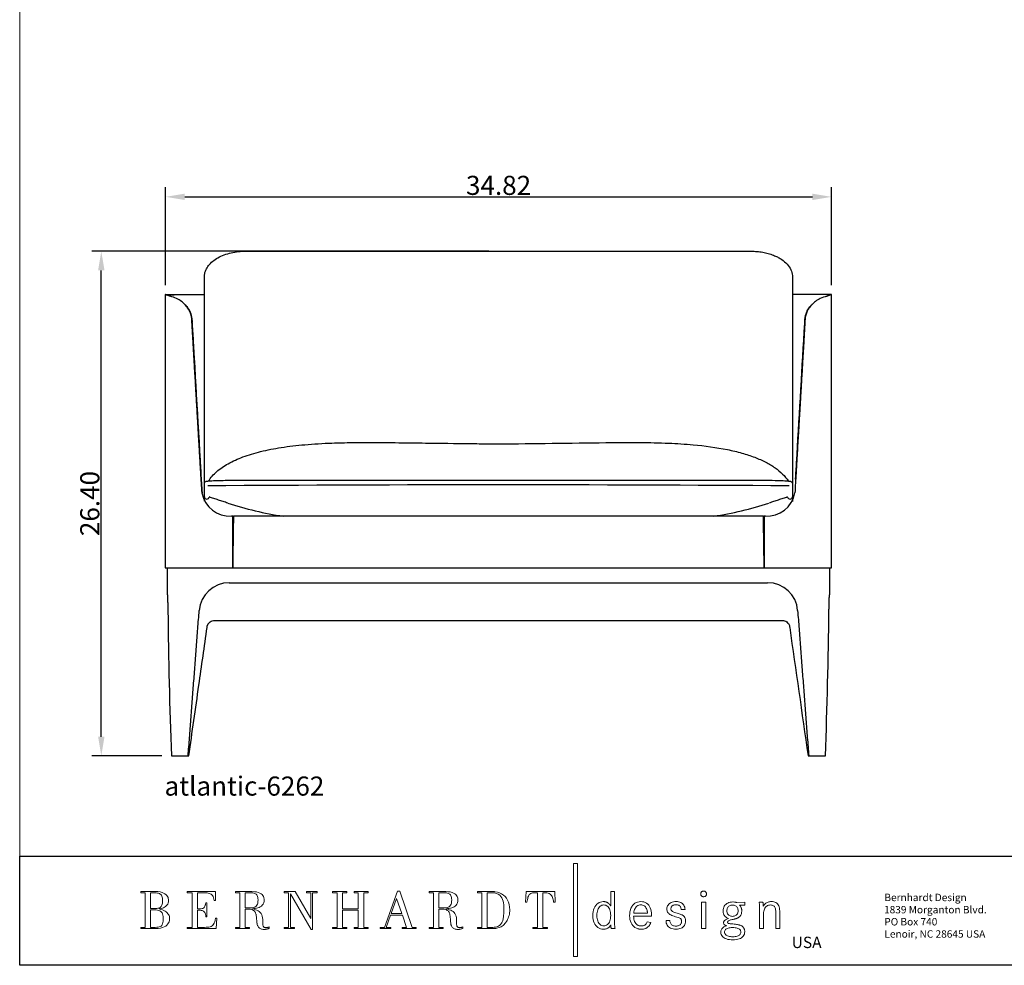
# Model space of a CAD drawing. Units: inches. Extents: x 0 to 152, y 0 to 99.
# Drawn here: x 0 to 51, y 0 to 49 of the extents above; entities that cross this region are included whole.
import ezdxf

# ---------------------------------------------------------------- set-up
doc = ezdxf.new("R2010")
doc.units = ezdxf.units.IN
doc.header["$LTSCALE"] = 0.03937
doc.header["$MEASUREMENT"] = 0
doc.layers.add('2D', color=7, linetype='Continuous')
doc.layers.add('titleblock', color=7, linetype='Continuous')
doc.styles.add('Default', font='ARIAL.TTF')
doc.dimstyles.new('Dimension Style 01', dxfattribs={"dimtxt": 1, "dimasz": 1, "dimexe": 0.5, "dimexo": 0.5, "dimgap": 0.09, "dimtad": 1, "dimtoh": 1, "dimzin": 1, "dimdsep": 46, "dimtxsty": 'Default', "dimcen": 0.5, "dimazin": 0, "dimtfac": 1, "dimtdec": 4, "dimtix": 1, "dimtmove": 0, "dimatfit": 3, "dimfxl": 0, "dimtolj": 1, "dimtzin": 1, "dimarcsym": 0})

# ---------------------------------------------------------------- blocks, each defined once
blk = doc.blocks.new('*D3')
at = {"layer": '2D', "color": 0, "lineweight": -2}
for p, q in [((7.633, 35.59), (7.633, 40.708)), ((42.453, 35.594), (42.453, 40.708)), ((8.633, 40.208), (41.453, 40.208))]:
    blk.add_line(p, q, dxfattribs=at)
at = {"layer": '2D', "color": 0}
for points in [[(8.633, 40.375), (8.633, 40.042), (7.633, 40.208)], [(41.453, 40.042), (41.453, 40.375), (42.453, 40.208)]]:
    blk.add_solid(points, dxfattribs=at)
at = {"layer": 'Defpoints', "color": 0}
for p in [(42.453, 40.208), (7.633, 35.09), (42.453, 35.094)]:
    blk.add_point(p, dxfattribs=at)
at = {"layer": '2D', "color": 0, "insert": (25.043, 40.809), "char_height": 1, "attachment_point": 5, "style": 'Default'}
blk.add_mtext('\\A1;34.82', dxfattribs=at)
blk = doc.blocks.new('*D5')
at = {"layer": '2D', "color": 0, "lineweight": -2}
for p, q in [((24.533, 37.363), (3.767, 37.363)), ((4.267, 11.962), (4.267, 36.363)), ((7.437, 10.962), (3.767, 10.962))]:
    blk.add_line(p, q, dxfattribs=at)
at = {"layer": '2D', "color": 0}
for points in [[(4.434, 36.363), (4.1, 36.363), (4.267, 37.363)], [(4.1, 11.962), (4.434, 11.962), (4.267, 10.962)]]:
    blk.add_solid(points, dxfattribs=at)
at = {"layer": 'Defpoints', "color": 0}
for p in [(4.267, 37.363), (25.033, 37.363), (7.937, 10.962)]:
    blk.add_point(p, dxfattribs=at)
at = {"layer": '2D', "color": 0, "insert": (3.666, 24.162), "char_height": 1, "attachment_point": 5, "rotation": 90, "style": 'Default'}
blk.add_mtext('\\A1;26.40', dxfattribs=at)

msp = doc.modelspace()

# ---------------------------------------------------------------- linework, layer by layer
at = {"layer": '2D'}
for centre, radius, start, end in [((25.038, -2196.325), 2221.462, 89.607984, 90.392232), ((10.989, 24.977), 1.479, 190.2191, 273.3856), ((9.784, 24.516), 0.125, 180.0147, 270.0147), ((9.784, 24.516), 0.125, 269.9875, 354.259), ((39.083, 24.977), 1.479, 266.6144, 349.781), ((40.284, 24.516), 0.125, 185.741, 270.0125), ((40.284, 24.516), 0.125, 269.9853, 359.9853), ((16.371, 40.952), 17.643, 251.8735, 261.5571), ((33.695, 40.956), 17.647, 278.444, 288.1255), ((10.958, 18.442), 1.575, 90.0216, 175.6559), ((39.114, 18.442), 1.575, 4.344, 89.9784), ((289.946, 21.681), 282.213, 180.63325, 182.1767), ((-239.875, 21.681), 282.213, 357.8233, 359.36675)]:
    msp.add_arc(centre, radius, start, end, dxfattribs=at)
for points, knots in [([(9.659, 25.21), (9.659, 28.128), (9.659, 31.481), (9.659, 34.942), (9.659, 35.556), (9.659, 35.789), (9.658, 35.956), (9.659, 36.082), (9.68, 36.243), (9.753, 36.446), (9.921, 36.685), (10.154, 36.897), (10.448, 37.076), (10.785, 37.214), (11.152, 37.311), (11.458, 37.35), (11.677, 37.362), (11.832, 37.362), (12.072, 37.363), (12.726, 37.362), (14.022, 37.363), (21.545, 37.362), (29.477, 37.363), (36.864, 37.363), (37.958, 37.363), (38.213, 37.363), (38.409, 37.362), (38.634, 37.349), (38.929, 37.305), (39.214, 37.232), (39.461, 37.144), (39.673, 37.041), (39.902, 36.901), (40.141, 36.7), (40.338, 36.411), (40.407, 36.167), (40.409, 36.024), (40.409, 35.931), (40.409, 35.712), (40.409, 32.123), (40.409, 28.589), (40.409, 25.213)], [0, 0, 0, 0, 8.754656, 10.058587, 10.383914, 10.595608, 10.757229, 10.88385, 10.97453, 11.242832, 11.525229, 11.843714, 12.181778, 12.555889, 12.933082, 13.318044, 13.478421, 13.592503, 13.782297, 14.199182, 15.554671, 17.668405, 36.767715, 39.352165, 39.829348, 40.048958, 40.117659, 40.418418, 40.723859, 41.012228, 41.297203, 41.51115, 41.719597, 42.100875, 42.441229, 42.755868, 42.849211, 42.871922, 43.033885, 43.506862, 53.636572, 53.636572, 53.636572, 53.636572]), ([(9.043, 33.06), (9.033, 33.264), (9.016, 33.509), (9.004, 33.792), (8.981, 34.02), (8.873, 34.284), (8.673, 34.556), (8.459, 34.749), (8.187, 34.902), (7.983, 34.977), (7.871, 35.014)], [0, 0, 0, 0, 0.612959, 0.735442, 0.850747, 1.29895, 1.575349, 1.861713, 2.155392, 2.510272, 2.510272, 2.510272, 2.510272]), ([(8.707, 34.504), (8.749, 34.454), (8.825, 34.35), (8.942, 34.13), (8.996, 33.939), (9.006, 33.793), (9.008, 33.764), (9.16, 31.144), (9.312, 28.538), (9.463, 25.934)], [0, 0, 0, 0, 0.195861, 0.38636, 0.744837, 0.784028, 0.826504, 0.831057, 8.657542, 8.657542, 8.657542, 8.657542]), ([(40.579, 25.435), (40.603, 25.851), (40.761, 28.566), (40.923, 31.346), (41.062, 33.729), (41.067, 33.826), (41.072, 33.872), (41.081, 33.93), (41.098, 34.004), (41.125, 34.092), (41.18, 34.23), (41.26, 34.37), (41.338, 34.472), (41.365, 34.504)], [0, 0, 0, 0, 1.248357, 8.159251, 8.355429, 8.410053, 8.449931, 8.494655, 8.585768, 8.678064, 8.769192, 9.032527, 9.156889, 9.156889, 9.156889, 9.156889]), ([(42.2, 35.014), (42.088, 34.977), (41.885, 34.902), (41.612, 34.749), (41.398, 34.556), (41.198, 34.284), (41.091, 34.02), (41.068, 33.792), (41.056, 33.509), (41.039, 33.264), (41.028, 33.06)], [0, 0, 0, 0, 0.354879, 0.648558, 0.934923, 1.211322, 1.659525, 1.77483, 1.897312, 2.510272, 2.510272, 2.510272, 2.510272]), ([(9.873, 25.342), (9.991, 25.521), (10.303, 25.864), (10.921, 26.283), (11.702, 26.63), (12.635, 26.907), (13.719, 27.116), (14.965, 27.26), (16.206, 27.33), (17.245, 27.353), (17.896, 27.357), (18.71, 27.355), (19.78, 27.347), (21.536, 27.324), (23.094, 27.301), (24.358, 27.291), (26.728, 27.286), (29.118, 27.341), (31.59, 27.356), (32.682, 27.357), (33.868, 27.331), (35.398, 27.238), (36.68, 27.069), (37.749, 26.818), (38.422, 26.6), (39.005, 26.345), (39.496, 26.054), (39.897, 25.726), (40.108, 25.474), (40.195, 25.342)], [0, 0, 0, 0, 0.644782, 1.378663, 2.227779, 3.200421, 4.295763, 5.534638, 6.963469, 8.024068, 8.650472, 8.918169, 10.463238, 11.861614, 14.186512, 15.137856, 15.655438, 21.29538, 22.307412, 23.071508, 24.573588, 25.865052, 27.669577, 28.44733, 29.155648, 29.789249, 30.354354, 30.863935, 31.337349, 31.337349, 31.337349, 31.337349]), ([(9.659, 25.187), (9.658, 25.207), (9.664, 25.249), (9.702, 25.299), (9.749, 25.323), (9.796, 25.333), (9.895, 25.345), (10.096, 25.358), (10.6, 25.377), (11.222, 25.385), (11.923, 25.387), (20.681, 25.385), (29.397, 25.387), (38.01, 25.386), (38.636, 25.387), (39.256, 25.381), (39.841, 25.364), (40.074, 25.352), (40.187, 25.343), (40.26, 25.335), (40.314, 25.325), (40.367, 25.299), (40.407, 25.243), (40.411, 25.196), (40.408, 25.173)], [0, 0, 0, 0, 0.062231, 0.123764, 0.181949, 0.216985, 0.267085, 0.480721, 0.821054, 1.780655, 2.345576, 2.925052, 28.053903, 28.495785, 28.763514, 29.932024, 30.35552, 30.517738, 30.63415, 30.694747, 30.736329, 30.798846, 30.86703, 30.936276, 30.936276, 30.936276, 30.936276]), ([(8.846, 10.962), (9.021, 12.194), (9.34, 14.434), (9.661, 16.687), (9.809, 17.72), (9.811, 17.754), (9.821, 17.786), (9.835, 17.816), (9.851, 17.847), (9.886, 17.904), (9.983, 18.006), (10.11, 18.049), (10.195, 18.049)], [0, 0, 0, 0, 3.732337, 6.789043, 6.826015, 6.862757, 6.893183, 6.926147, 6.961666, 6.997099, 7.125396, 7.379486, 7.379486, 7.379486, 7.379486]), ([(39.877, 18.049), (39.919, 18.049), (40.004, 18.035), (40.118, 17.974), (40.195, 17.895), (40.236, 17.818), (40.257, 17.773), (40.262, 17.727), (40.584, 15.462), (40.907, 13.202), (41.226, 10.962)], [0, 0, 0, 0, 0.127668, 0.254091, 0.382387, 0.45334, 0.51673, 0.530699, 0.590444, 7.379486, 7.379486, 7.379486, 7.379486])]:
    msp.add_open_spline(points, degree=3, knots=knots, dxfattribs=at)
for points in [[(7.614, 35.094), (7.614, 20.802)], [(7.614, 35.094), (7.615, 35.094)], [(7.621, 35.092), (7.615, 35.094)], [(7.617, 35.094), (9.659, 35.094)], [(7.621, 35.092), (7.623, 35.091)], [(7.78, 35.043), (7.623, 35.091)], [(7.633, 35.09), (8.071, 35.088)], [(7.78, 35.043), (7.79, 35.04)], [(7.802, 35.036), (7.79, 35.04)], [(7.81, 35.033), (7.797, 35.036)], [(7.802, 35.036), (7.816, 35.032)], [(7.826, 35.029), (7.816, 35.032)], [(7.826, 35.029), (7.843, 35.023)], [(7.852, 35.02), (7.843, 35.023)], [(7.852, 35.02), (7.871, 35.014)], [(42.453, 35.094), (40.409, 35.094)], [(42.2, 35.014), (42.221, 35.021)], [(42.229, 35.023), (42.221, 35.021)], [(42.229, 35.023), (42.246, 35.029)], [(42.256, 35.032), (42.246, 35.029)], [(42.256, 35.032), (42.269, 35.036)], [(42.275, 35.036), (42.261, 35.033)], [(42.281, 35.04), (42.269, 35.036)], [(42.281, 35.04), (42.292, 35.043)], [(42.449, 35.091), (42.292, 35.043)], [(42.449, 35.091), (42.453, 35.093)], [(42.455, 35.093), (42.453, 35.093)], [(42.455, 35.093), (42.457, 35.094)], [(42.457, 20.802), (42.457, 35.094)], [(8.649, 34.569), (8.704, 34.508)], [(41.387, 34.531), (41.413, 34.559)], [(41.397, 34.54), (41.411, 34.556)], [(41.43, 34.577), (41.465, 34.612)], [(41.441, 34.587), (41.446, 34.593)], [(41.455, 34.602), (41.459, 34.605)], [(8.841, 34.333), (8.892, 34.224)], [(8.874, 34.257), (8.935, 34.123)], [(41.137, 34.123), (41.197, 34.257)], [(41.181, 34.228), (41.23, 34.333)], [(41.32, 34.446), (41.328, 34.458)], [(41.33, 34.46), (41.336, 34.467)], [(9.001, 33.809), (9.045, 33.06)], [(9.008, 33.778), (9.017, 33.673)], [(41.026, 33.06), (41.068, 33.781)], [(41.055, 33.673), (41.063, 33.763)], [(9.534, 24.715), (9.043, 33.06)], [(9.425, 26.57), (9.043, 33.06)], [(9.045, 33.06), (9.534, 24.715)], [(41.028, 33.06), (40.538, 24.715)], [(40.599, 25.758), (41.026, 33.06)], [(41.028, 33.06), (40.72, 27.819)], [(40.893, 30.761), (40.806, 29.228)], [(9.266, 29.228), (9.202, 30.343)], [(9.454, 26.068), (9.202, 30.343)], [(40.762, 28.527), (40.721, 27.819)], [(40.672, 26.988), (40.612, 25.961)], [(9.472, 25.758), (9.425, 26.572)], [(9.462, 25.933), (9.44, 26.301)], [(9.51, 25.119), (9.467, 25.85)], [(9.512, 25.078), (9.51, 25.119)], [(9.513, 25.079), (9.53, 24.786)], [(9.528, 24.807), (9.522, 24.917)], [(9.529, 24.813), (9.53, 24.786)], [(9.659, 24.516), (9.659, 25.187)], [(40.409, 25.173), (40.409, 24.516)], [(9.659, 24.277), (9.659, 24.505)], [(10.882, 24.185), (9.908, 24.504)], [(40.16, 24.504), (39.186, 24.185)], [(40.409, 24.505), (40.409, 24.27)], [(11.138, 23.5), (11.076, 23.501)], [(11.178, 23.5), (11.138, 20.802)], [(11.138, 20.802), (11.138, 23.5)], [(11.138, 23.5), (11.178, 23.5)], [(25.036, 23.5), (11.178, 23.5)], [(38.894, 23.5), (25.036, 23.5)], [(38.894, 23.5), (38.934, 23.5)], [(38.934, 20.802), (38.894, 23.5)], [(38.995, 23.501), (38.934, 23.5)], [(38.934, 23.5), (38.934, 20.802)], [(11.172, 23.126), (11.138, 23.126)], [(11.138, 23.108), (11.172, 23.108)], [(38.934, 23.126), (38.899, 23.126)], [(38.9, 23.108), (38.934, 23.108)], [(11.138, 22.604), (11.164, 22.603)], [(11.138, 22.383), (11.161, 22.383)], [(11.159, 22.212), (11.138, 22.204)], [(38.907, 22.603), (38.934, 22.605)], [(38.91, 22.383), (38.934, 22.383)], [(38.934, 22.204), (38.913, 22.212)], [(7.614, 20.802), (11.138, 20.802)], [(7.614, 20.799), (7.614, 20.802)], [(7.614, 20.792), (7.614, 20.799)], [(7.614, 20.792), (7.614, 20.791)], [(7.614, 20.79), (7.614, 20.791)], [(7.727, 19.384), (7.727, 20.802)], [(11.138, 20.804), (11.138, 20.804)], [(11.138, 20.802), (25.036, 20.802)], [(25.036, 20.802), (38.934, 20.802)], [(38.934, 20.804), (38.934, 20.804)], [(38.934, 20.802), (42.457, 20.802)], [(42.345, 20.802), (42.345, 19.384)], [(42.457, 20.802), (42.457, 20.799)], [(42.457, 20.799), (42.457, 20.792)], [(42.457, 20.791), (42.457, 20.792)], [(10.957, 20.017), (25.036, 20.017)], [(25.036, 20.017), (39.115, 20.017)], [(7.727, 19.384), (7.751, 18.562)], [(42.321, 18.562), (42.345, 19.384)], [(8.809, 10.962), (9.387, 18.562)], [(40.684, 18.562), (41.262, 10.962)], [(10.195, 18.049), (25.036, 18.049)], [(25.036, 18.049), (39.877, 18.049)], [(7.937, 10.962), (8.809, 10.962)], [(8.809, 10.962), (8.846, 10.962)], [(41.226, 10.962), (41.262, 10.962)], [(41.262, 10.962), (42.134, 10.962)]]:
    msp.add_open_spline(points, degree=1, dxfattribs=at)
at = {"layer": 'titleblock', "linetype": 'Continuous', "lineweight": -3}
msp.add_lwpolyline([(59.582, 0), (0, 0), (0, 5.71), (59.582, 5.71), (59.582, 0)], dxfattribs=at)
at = {"layer": 'titleblock', "linetype": 'Continuous', "lineweight": 5}
for points in [[(28.962, 5.332), (29.178, 5.332), (29.178, 0.461), (28.962, 0.461), (28.962, 5.332)], [(6.566, 1.987), (6.343, 1.987), (6.343, 1.921), (7.09, 1.921), (7.237, 1.928), (7.364, 1.946), (7.472, 1.974), (7.564, 2.011), (7.64, 2.056), (7.702, 2.106), (7.75, 2.162), (7.787, 2.22), (7.813, 2.28), (7.83, 2.341), (7.84, 2.401), (7.843, 2.458), (7.839, 2.504), (7.829, 2.552), (7.811, 2.602), (7.786, 2.652), (7.753, 2.702), (7.712, 2.75), (7.662, 2.795), (7.605, 2.836), (7.539, 2.872), (7.464, 2.903), (7.38, 2.927), (7.286, 2.949), (7.345, 2.958), (7.405, 2.971), (7.463, 2.989), (7.52, 3.012), (7.573, 3.04), (7.623, 3.074), (7.668, 3.112), (7.707, 3.157), (7.739, 3.207), (7.763, 3.263), (7.778, 3.326), (7.784, 3.394), (7.781, 3.442), (7.772, 3.492), (7.756, 3.544), (7.732, 3.596), (7.698, 3.647), (7.654, 3.695), (7.597, 3.74), (7.528, 3.779), (7.444, 3.812), (7.345, 3.837), (7.229, 3.854), (7.096, 3.859), (6.343, 3.859), (6.343, 3.794), (6.566, 3.794), (6.566, 1.987)], [(6.847, 3.794), (7.077, 3.794), (7.145, 3.791), (7.206, 3.783), (7.259, 3.77), (7.306, 3.751), (7.347, 3.727), (7.381, 3.697), (7.409, 3.662), (7.432, 3.62), (7.449, 3.573), (7.46, 3.519), (7.467, 3.46), (7.469, 3.394), (7.468, 3.321), (7.462, 3.256), (7.452, 3.199), (7.438, 3.149), (7.419, 3.106), (7.393, 3.069), (7.362, 3.039), (7.324, 3.016), (7.279, 2.998), (7.226, 2.985), (7.165, 2.978), (7.096, 2.975), (6.847, 2.975), (6.847, 3.794)], [(9.735, 3.27), (9.722, 3.199), (9.707, 3.14), (9.689, 3.091), (9.668, 3.052), (9.642, 3.021), (9.612, 2.997), (9.576, 2.98), (9.535, 2.969), (9.488, 2.962), (9.434, 2.958), (9.372, 2.956), (9.302, 2.956), (9.302, 3.794), (9.682, 3.794), (9.746, 3.792), (9.806, 3.788), (9.863, 3.779), (9.916, 3.766), (9.964, 3.746), (10.009, 3.721), (10.049, 3.688), (10.084, 3.647), (10.114, 3.598), (10.139, 3.538), (10.159, 3.469), (10.173, 3.388), (10.239, 3.388), (10.239, 3.859), (8.766, 3.859), (8.766, 3.794), (9.021, 3.794), (9.021, 1.987), (8.766, 1.987), (8.766, 1.921), (10.278, 1.921), (10.317, 2.465), (10.245, 2.465), (10.224, 2.365), (10.201, 2.279), (10.174, 2.208), (10.143, 2.149), (10.108, 2.101), (10.066, 2.064), (10.018, 2.035), (9.963, 2.015), (9.9, 2.001), (9.828, 1.992), (9.747, 1.988), (9.656, 1.987), (9.302, 1.987), (9.302, 2.884), (9.371, 2.883), (9.433, 2.879), (9.489, 2.873), (9.538, 2.862), (9.582, 2.847), (9.619, 2.826), (9.651, 2.798), (9.678, 2.763), (9.699, 2.721), (9.716, 2.669), (9.727, 2.608), (9.735, 2.537), (9.793, 2.537), (9.793, 3.27), (9.735, 3.27)], [(11.286, 3.794), (11.286, 3.859), (12.144, 3.859), (12.273, 3.853), (12.384, 3.837), (12.479, 3.812), (12.557, 3.78), (12.622, 3.741), (12.673, 3.699), (12.713, 3.653), (12.743, 3.607), (12.763, 3.561), (12.776, 3.517), (12.783, 3.476), (12.785, 3.44), (12.779, 3.35), (12.759, 3.272), (12.729, 3.205), (12.689, 3.149), (12.64, 3.102), (12.584, 3.064), (12.522, 3.033), (12.457, 3.009), (12.388, 2.991), (12.317, 2.978), (12.246, 2.968), (12.176, 2.962), (12.176, 2.956), (12.258, 2.933), (12.334, 2.909), (12.405, 2.88), (12.47, 2.847), (12.528, 2.808), (12.58, 2.762), (12.624, 2.708), (12.66, 2.646), (12.687, 2.574), (12.706, 2.491), (12.715, 2.396), (12.713, 2.288), (12.711, 2.254), (12.71, 2.22), (12.71, 2.188), (12.712, 2.156), (12.715, 2.127), (12.72, 2.099), (12.726, 2.074), (12.735, 2.051), (12.745, 2.031), (12.756, 2.015), (12.77, 2.002), (12.785, 1.993), (12.8, 1.985), (12.816, 1.978), (12.854, 1.972), (12.876, 1.972), (12.898, 1.973), (12.922, 1.976), (12.945, 1.98), (12.969, 1.985), (12.994, 1.991), (13.017, 1.999), (13.041, 2.006), (13.041, 1.934), (13.016, 1.925), (12.993, 1.917), (12.969, 1.91), (12.947, 1.903), (12.925, 1.898), (12.903, 1.893), (12.882, 1.889), (12.862, 1.885), (12.842, 1.882), (12.822, 1.879), (12.804, 1.877), (12.785, 1.876), (12.735, 1.878), (12.688, 1.884), (12.645, 1.895), (12.606, 1.909), (12.571, 1.927), (12.539, 1.948), (12.511, 1.972), (12.487, 1.999), (12.466, 2.027), (12.449, 2.058), (12.435, 2.091), (12.425, 2.124), (12.42, 2.141), (12.416, 2.165), (12.412, 2.194), (12.407, 2.229), (12.403, 2.267), (12.399, 2.309), (12.395, 2.354), (12.391, 2.4), (12.387, 2.446), (12.382, 2.493), (12.378, 2.539), (12.373, 2.583), (12.368, 2.618), (12.361, 2.656), (12.352, 2.696), (12.339, 2.735), (12.321, 2.774), (12.298, 2.811), (12.267, 2.845), (12.228, 2.875), (12.18, 2.9), (12.121, 2.919), (12.05, 2.932), (11.967, 2.936), (11.79, 2.936), (11.79, 1.987), (12.019, 1.987), (12.019, 1.921), (11.286, 1.921), (11.286, 1.987), (11.509, 1.987), (11.509, 3.794), (11.286, 3.794)], [(11.79, 3.002), (11.79, 3.794), (12.065, 3.794), (12.132, 3.792), (12.192, 3.786), (12.246, 3.776), (12.294, 3.761), (12.335, 3.741), (12.37, 3.716), (12.4, 3.685), (12.424, 3.647), (12.442, 3.603), (12.454, 3.552), (12.462, 3.493), (12.465, 3.427), (12.461, 3.335), (12.449, 3.257), (12.429, 3.192), (12.402, 3.139), (12.367, 3.097), (12.326, 3.065), (12.278, 3.04), (12.224, 3.023), (12.163, 3.012), (12.097, 3.005), (12.025, 3.002), (11.947, 3.002), (11.79, 3.002)], [(13.839, 3.859), (14.402, 3.859), (15.227, 2.458), (15.234, 2.458), (15.234, 3.794), (15.005, 3.794), (15.005, 3.859), (15.548, 3.859), (15.548, 3.794), (15.319, 3.794), (15.319, 1.876), (15.247, 1.876), (14.154, 3.735), (14.154, 1.987), (14.376, 1.987), (14.376, 1.921), (13.839, 1.921), (13.839, 1.987), (14.062, 1.987), (14.062, 3.794), (13.839, 3.794), (13.839, 3.859)], [(16.366, 3.794), (16.366, 3.859), (17.1, 3.859), (17.1, 3.794), (16.877, 3.794), (16.877, 2.962), (17.708, 2.962), (17.708, 3.794), (17.486, 3.794), (17.486, 3.859), (18.219, 3.859), (18.219, 3.794), (17.99, 3.794), (17.99, 1.987), (18.219, 1.987), (18.219, 1.921), (17.486, 1.921), (17.486, 1.987), (17.708, 1.987), (17.708, 2.877), (16.877, 2.877), (16.877, 1.987), (17.1, 1.987), (17.1, 1.921), (16.366, 1.921), (16.366, 1.987), (16.595, 1.987), (16.595, 3.794), (16.366, 3.794)], [(19.077, 1.987), (19.764, 3.885), (19.875, 3.885), (20.53, 1.987), (20.733, 1.987), (20.733, 1.921), (20, 1.921), (20, 1.987), (20.229, 1.987), (20.013, 2.628), (19.391, 2.628), (19.162, 1.987), (19.411, 1.987), (19.411, 1.921), (18.848, 1.921), (18.848, 1.987), (19.077, 1.987)], [(21.42, 3.794), (21.42, 3.859), (22.278, 3.859), (22.408, 3.853), (22.519, 3.837), (22.613, 3.812), (22.692, 3.78), (22.756, 3.741), (22.808, 3.699), (22.847, 3.653), (22.877, 3.607), (22.898, 3.561), (22.911, 3.517), (22.918, 3.476), (22.92, 3.44), (22.913, 3.35), (22.894, 3.272), (22.863, 3.205), (22.823, 3.149), (22.774, 3.102), (22.718, 3.064), (22.657, 3.033), (22.591, 3.009), (22.522, 2.991), (22.451, 2.978), (22.381, 2.968), (22.311, 2.962), (22.311, 2.956), (22.392, 2.933), (22.468, 2.909), (22.539, 2.88), (22.604, 2.847), (22.663, 2.808), (22.714, 2.762), (22.758, 2.708), (22.794, 2.646), (22.822, 2.574), (22.84, 2.491), (22.849, 2.396), (22.848, 2.288), (22.845, 2.254), (22.844, 2.22), (22.844, 2.188), (22.846, 2.156), (22.849, 2.127), (22.854, 2.099), (22.861, 2.074), (22.869, 2.051), (22.879, 2.031), (22.891, 2.015), (22.904, 2.002), (22.92, 1.993), (22.934, 1.985), (22.95, 1.978), (22.989, 1.972), (23.01, 1.972), (23.033, 1.973), (23.056, 1.976), (23.08, 1.98), (23.104, 1.985), (23.128, 1.991), (23.152, 1.999), (23.175, 2.006), (23.175, 1.934), (23.151, 1.925), (23.127, 1.917), (23.104, 1.91), (23.081, 1.903), (23.059, 1.898), (23.037, 1.893), (23.017, 1.889), (22.996, 1.885), (22.976, 1.882), (22.957, 1.879), (22.938, 1.877), (22.92, 1.876), (22.869, 1.878), (22.823, 1.884), (22.78, 1.895), (22.74, 1.909), (22.705, 1.927), (22.673, 1.948), (22.645, 1.972), (22.621, 1.999), (22.6, 2.027), (22.583, 2.058), (22.57, 2.091), (22.56, 2.124), (22.555, 2.141), (22.55, 2.165), (22.546, 2.194), (22.542, 2.229), (22.538, 2.267), (22.533, 2.309), (22.529, 2.354), (22.525, 2.4), (22.521, 2.446), (22.517, 2.493), (22.512, 2.539), (22.507, 2.583), (22.502, 2.618), (22.495, 2.656), (22.486, 2.696), (22.473, 2.735), (22.456, 2.774), (22.432, 2.811), (22.401, 2.845), (22.362, 2.875), (22.314, 2.9), (22.255, 2.919), (22.185, 2.932), (22.101, 2.936), (21.925, 2.936), (21.925, 1.987), (22.154, 1.987), (22.154, 1.921), (21.42, 1.921), (21.42, 1.987), (21.643, 1.987), (21.643, 3.794), (21.42, 3.794)], [(21.918, 3.002), (21.918, 3.794), (22.193, 3.794), (22.26, 3.792), (22.32, 3.786), (22.374, 3.776), (22.422, 3.761), (22.463, 3.741), (22.498, 3.716), (22.528, 3.685), (22.551, 3.647), (22.57, 3.603), (22.582, 3.552), (22.59, 3.493), (22.592, 3.427), (22.588, 3.335), (22.576, 3.257), (22.557, 3.192), (22.53, 3.139), (22.495, 3.097), (22.454, 3.065), (22.406, 3.04), (22.352, 3.023), (22.291, 3.012), (22.225, 3.005), (22.153, 3.002), (22.075, 3.002), (21.918, 3.002)], [(23.947, 3.794), (23.947, 3.859), (24.726, 3.859), (24.86, 3.852), (24.984, 3.829), (25.1, 3.793), (25.205, 3.743), (25.3, 3.679), (25.384, 3.603), (25.457, 3.515), (25.518, 3.415), (25.566, 3.304), (25.601, 3.182), (25.623, 3.051), (25.63, 2.91), (25.627, 2.827), (25.62, 2.747), (25.608, 2.671), (25.591, 2.599), (25.57, 2.53), (25.546, 2.464), (25.517, 2.401), (25.485, 2.342), (25.45, 2.285), (25.412, 2.231), (25.372, 2.18), (25.329, 2.131), (25.281, 2.087), (25.231, 2.049), (25.177, 2.018), (25.123, 1.992), (25.068, 1.971), (25.012, 1.955), (24.957, 1.942), (24.904, 1.933), (24.853, 1.927), (24.805, 1.924), (24.76, 1.922), (24.72, 1.921), (23.947, 1.921), (23.947, 1.987), (24.17, 1.987), (24.17, 3.794), (23.947, 3.794)], [(24.452, 3.794), (24.674, 3.794), (24.812, 3.785), (24.929, 3.761), (25.026, 3.722), (25.105, 3.67), (25.169, 3.606), (25.218, 3.533), (25.255, 3.45), (25.282, 3.361), (25.299, 3.266), (25.31, 3.167), (25.314, 3.065), (25.316, 2.962), (25.315, 2.893), (25.314, 2.824), (25.313, 2.758), (25.31, 2.693), (25.307, 2.631), (25.302, 2.572), (25.296, 2.516), (25.289, 2.463), (25.28, 2.414), (25.27, 2.37), (25.258, 2.33), (25.244, 2.295), (25.228, 2.261), (25.209, 2.226), (25.187, 2.191), (25.161, 2.157), (25.13, 2.123), (25.095, 2.092), (25.053, 2.063), (25.006, 2.038), (24.951, 2.016), (24.889, 2.001), (24.819, 1.99), (24.74, 1.987), (24.452, 1.987), (24.452, 3.794)], [(26.455, 3.303), (26.481, 3.859), (27.98, 3.859), (28, 3.303), (27.921, 3.303), (27.913, 3.37), (27.902, 3.435), (27.886, 3.495), (27.866, 3.552), (27.842, 3.604), (27.812, 3.651), (27.776, 3.693), (27.734, 3.727), (27.686, 3.756), (27.63, 3.776), (27.567, 3.789), (27.496, 3.794), (27.365, 3.794), (27.365, 1.987), (27.607, 1.987), (27.607, 1.921), (26.841, 1.921), (26.841, 1.987), (27.083, 1.987), (27.083, 3.794), (26.887, 3.794), (26.823, 3.79), (26.768, 3.777), (26.722, 3.757), (26.683, 3.73), (26.65, 3.697), (26.623, 3.656), (26.601, 3.61), (26.582, 3.558), (26.567, 3.501), (26.553, 3.439), (26.54, 3.373), (26.527, 3.303), (26.455, 3.303)], [(30.906, 3.866), (30.906, 3.106), (30.881, 3.144), (30.856, 3.178), (30.829, 3.208), (30.802, 3.236), (30.773, 3.259), (30.743, 3.28), (30.711, 3.297), (30.677, 3.311), (30.641, 3.322), (30.603, 3.329), (30.563, 3.334), (30.52, 3.335), (30.441, 3.329), (30.366, 3.312), (30.297, 3.282), (30.234, 3.243), (30.176, 3.192), (30.126, 3.132), (30.082, 3.063), (30.045, 2.985), (30.016, 2.899), (29.994, 2.805), (29.981, 2.704), (29.977, 2.596), (29.981, 2.491), (29.994, 2.393), (30.016, 2.303), (30.045, 2.22), (30.082, 2.146), (30.126, 2.08), (30.178, 2.023), (30.236, 1.976), (30.3, 1.938), (30.37, 1.911), (30.446, 1.894), (30.527, 1.889), (30.57, 1.89), (30.61, 1.894), (30.649, 1.901), (30.685, 1.912), (30.719, 1.925), (30.752, 1.942), (30.782, 1.962), (30.811, 1.986), (30.839, 2.013), (30.865, 2.044), (30.889, 2.079), (30.913, 2.118), (30.913, 2.072), (30.913, 2.059), (30.913, 2.046), (30.915, 2.021), (30.916, 2.009), (30.924, 1.96), (30.927, 1.947), (30.933, 1.921), (31.135, 1.921), (31.131, 1.941), (31.127, 1.962), (31.123, 1.984), (31.12, 2.008), (31.117, 2.034), (31.115, 2.063), (31.113, 2.095), (31.112, 2.132), (31.111, 2.173), (31.11, 2.219), (31.109, 2.27), (31.109, 2.327), (31.109, 3.866), (30.906, 3.866)], [(35.644, 3.831), (35.657, 3.845), (35.671, 3.858), (35.687, 3.868), (35.704, 3.877), (35.723, 3.883), (35.743, 3.887), (35.764, 3.888), (35.786, 3.887), (35.806, 3.883), (35.825, 3.877), (35.843, 3.868), (35.859, 3.858), (35.873, 3.845), (35.885, 3.831), (35.895, 3.815), (35.903, 3.797), (35.909, 3.778), (35.913, 3.757), (35.914, 3.735), (35.913, 3.714), (35.909, 3.694), (35.903, 3.676), (35.895, 3.659), (35.885, 3.643), (35.873, 3.629), (35.859, 3.617), (35.843, 3.607), (35.825, 3.599), (35.806, 3.593), (35.786, 3.59), (35.764, 3.589), (35.742, 3.59), (35.722, 3.593), (35.703, 3.599), (35.685, 3.607), (35.67, 3.617), (35.656, 3.629), (35.643, 3.643), (35.633, 3.659), (35.625, 3.676), (35.619, 3.694), (35.616, 3.714), (35.614, 3.735), (35.616, 3.757), (35.619, 3.778), (35.626, 3.797), (35.634, 3.815), (35.644, 3.831)], [(19.705, 3.493), (19.424, 2.707), (19.987, 2.707), (19.712, 3.493), (19.705, 3.493)], [(30.546, 3.159), (30.492, 3.154), (30.442, 3.142), (30.396, 3.121), (30.354, 3.092), (30.316, 3.055), (30.283, 3.011), (30.254, 2.96), (30.23, 2.903), (30.211, 2.838), (30.197, 2.768), (30.189, 2.691), (30.186, 2.609), (30.189, 2.528), (30.197, 2.453), (30.211, 2.383), (30.23, 2.319), (30.254, 2.262), (30.283, 2.212), (30.316, 2.168), (30.354, 2.132), (30.396, 2.103), (30.442, 2.082), (30.492, 2.07), (30.546, 2.065), (30.6, 2.07), (30.65, 2.082), (30.696, 2.103), (30.739, 2.132), (30.776, 2.168), (30.81, 2.212), (30.839, 2.262), (30.862, 2.319), (30.881, 2.383), (30.895, 2.453), (30.904, 2.528), (30.906, 2.609), (30.904, 2.691), (30.895, 2.768), (30.881, 2.838), (30.862, 2.903), (30.839, 2.96), (30.81, 3.011), (30.776, 3.055), (30.739, 3.092), (30.696, 3.121), (30.65, 3.142), (30.6, 3.154), (30.546, 3.159)], [(32.818, 2.268), (33.008, 2.249), (32.985, 2.191), (32.958, 2.138), (32.928, 2.09), (32.894, 2.048), (32.857, 2.01), (32.816, 1.978), (32.772, 1.95), (32.724, 1.928), (32.673, 1.911), (32.618, 1.898), (32.559, 1.891), (32.497, 1.889), (32.408, 1.894), (32.325, 1.911), (32.248, 1.938), (32.178, 1.976), (32.115, 2.023), (32.059, 2.08), (32.01, 2.146), (31.97, 2.22), (31.938, 2.303), (31.914, 2.393), (31.9, 2.491), (31.895, 2.596), (31.9, 2.705), (31.914, 2.807), (31.936, 2.902), (31.968, 2.988), (32.007, 3.066), (32.054, 3.135), (32.109, 3.194), (32.171, 3.244), (32.24, 3.283), (32.315, 3.312), (32.397, 3.329), (32.484, 3.335), (32.567, 3.33), (32.644, 3.313), (32.716, 3.286), (32.781, 3.248), (32.841, 3.201), (32.893, 3.145), (32.939, 3.079), (32.977, 3.006), (33.007, 2.924), (33.029, 2.835), (33.043, 2.738), (33.047, 2.635), (33.047, 2.628), (33.045, 2.6), (33.044, 2.594), (33.043, 2.589), (33.041, 2.576), (32.104, 2.576), (32.109, 2.494), (32.119, 2.419), (32.135, 2.352), (32.156, 2.291), (32.182, 2.237), (32.213, 2.19), (32.25, 2.15), (32.291, 2.117), (32.337, 2.092), (32.388, 2.074), (32.444, 2.062), (32.504, 2.059), (32.54, 2.06), (32.574, 2.064), (32.606, 2.07), (32.636, 2.08), (32.664, 2.092), (32.69, 2.107), (32.715, 2.125), (32.738, 2.147), (32.76, 2.172), (32.78, 2.2), (32.8, 2.233), (32.818, 2.268)], [(32.831, 2.733), (32.111, 2.733), (32.123, 2.801), (32.138, 2.863), (32.157, 2.919), (32.18, 2.97), (32.206, 3.015), (32.235, 3.055), (32.268, 3.088), (32.304, 3.116), (32.343, 3.137), (32.385, 3.153), (32.43, 3.162), (32.478, 3.165), (32.528, 3.162), (32.575, 3.153), (32.618, 3.137), (32.658, 3.116), (32.694, 3.088), (32.725, 3.055), (32.753, 3.015), (32.777, 2.97), (32.797, 2.919), (32.813, 2.863), (32.824, 2.801), (32.831, 2.733)], [(34.52, 2.463), (34.55, 2.445), (34.573, 2.427), (34.59, 2.407), (34.601, 2.385), (34.608, 2.361), (34.611, 2.333), (34.612, 2.301), (34.609, 2.265), (34.603, 2.23), (34.592, 2.199), (34.576, 2.17), (34.557, 2.143), (34.533, 2.12), (34.506, 2.1), (34.475, 2.083), (34.44, 2.07), (34.403, 2.06), (34.361, 2.054), (34.317, 2.052), (34.27, 2.054), (34.226, 2.06), (34.187, 2.071), (34.151, 2.085), (34.119, 2.103), (34.09, 2.126), (34.066, 2.153), (34.045, 2.183), (34.027, 2.218), (34.013, 2.257), (34.003, 2.3), (33.996, 2.347), (33.8, 2.347), (33.804, 2.276), (33.816, 2.211), (33.835, 2.151), (33.862, 2.097), (33.896, 2.049), (33.937, 2.007), (33.985, 1.971), (34.04, 1.942), (34.101, 1.919), (34.169, 1.902), (34.243, 1.892), (34.324, 1.889), (34.398, 1.892), (34.467, 1.902), (34.531, 1.918), (34.589, 1.941), (34.642, 1.969), (34.688, 2.003), (34.728, 2.043), (34.761, 2.087), (34.787, 2.137), (34.806, 2.192), (34.817, 2.251), (34.821, 2.314), (34.82, 2.356), (34.818, 2.376), (34.815, 2.395), (34.811, 2.414), (34.801, 2.45), (34.795, 2.467), (34.78, 2.5), (34.772, 2.515), (34.762, 2.53), (34.747, 2.551), (34.73, 2.569), (34.712, 2.587), (34.691, 2.603), (34.668, 2.618), (34.64, 2.633), (34.609, 2.648), (34.574, 2.663), (34.533, 2.677), (34.487, 2.693), (34.435, 2.709), (34.376, 2.727), (34.315, 2.746), (34.261, 2.764), (34.216, 2.781), (34.177, 2.798), (34.144, 2.815), (34.117, 2.832), (34.096, 2.85), (34.08, 2.869), (34.069, 2.89), (34.057, 2.936), (34.055, 2.962), (34.064, 3.018), (34.074, 3.044), (34.088, 3.067), (34.106, 3.089), (34.127, 3.108), (34.152, 3.125), (34.179, 3.139), (34.21, 3.15), (34.243, 3.158), (34.279, 3.163), (34.317, 3.165), (34.359, 3.164), (34.398, 3.159), (34.433, 3.15), (34.464, 3.139), (34.492, 3.124), (34.517, 3.105), (34.538, 3.084), (34.556, 3.059), (34.571, 3.03), (34.583, 2.998), (34.592, 2.962), (34.599, 2.923), (34.795, 2.923), (34.789, 2.986), (34.776, 3.044), (34.756, 3.098), (34.731, 3.146), (34.7, 3.19), (34.663, 3.227), (34.62, 3.26), (34.571, 3.287), (34.517, 3.308), (34.458, 3.323), (34.393, 3.332), (34.324, 3.335), (34.255, 3.332), (34.191, 3.323), (34.13, 3.307), (34.075, 3.286), (34.024, 3.26), (33.979, 3.228), (33.94, 3.192), (33.907, 3.151), (33.881, 3.106), (33.862, 3.057), (33.85, 3.005), (33.846, 2.949), (33.848, 2.902), (33.855, 2.859), (33.866, 2.819), (33.883, 2.782), (33.905, 2.749), (33.932, 2.718), (33.964, 2.689), (34.003, 2.662), (34.047, 2.637), (34.098, 2.613), (34.155, 2.591), (34.219, 2.569), (34.302, 2.543), (34.373, 2.52), (34.432, 2.5), (34.481, 2.481), (34.52, 2.463)], [(35.659, 3.296), (35.875, 3.296), (35.875, 1.921), (35.659, 1.921), (35.659, 3.296)], [(37.17, 2.373), (37.06, 2.329), (37.045, 2.316), (37.034, 2.303), (37.021, 2.255), (37.022, 2.241), (37.038, 2.21), (37.051, 2.202), (37.068, 2.195), (37.089, 2.188), (37.117, 2.183), (37.151, 2.178), (37.191, 2.173), (37.24, 2.168), (37.296, 2.164), (37.367, 2.156), (37.43, 2.148), (37.486, 2.141), (37.535, 2.133), (37.578, 2.125), (37.617, 2.117), (37.651, 2.108), (37.681, 2.098), (37.708, 2.087), (37.734, 2.075), (37.757, 2.061), (37.801, 2.028), (37.82, 2.009), (37.838, 1.989), (37.854, 1.967), (37.868, 1.943), (37.881, 1.919), (37.892, 1.893), (37.901, 1.867), (37.908, 1.84), (37.914, 1.813), (37.917, 1.785), (37.918, 1.758), (37.913, 1.693), (37.898, 1.633), (37.874, 1.578), (37.841, 1.528), (37.799, 1.483), (37.748, 1.444), (37.69, 1.411), (37.624, 1.383), (37.55, 1.361), (37.47, 1.345), (37.383, 1.335), (37.289, 1.332), (37.199, 1.335), (37.114, 1.344), (37.035, 1.359), (36.962, 1.38), (36.897, 1.406), (36.838, 1.438), (36.788, 1.474), (36.746, 1.515), (36.712, 1.561), (36.688, 1.612), (36.673, 1.666), (36.667, 1.725), (36.669, 1.766), (36.675, 1.804), (36.685, 1.84), (36.699, 1.873), (36.717, 1.904), (36.699, 1.873), (36.685, 1.84), (36.717, 1.904), (36.739, 1.932), (36.765, 1.958), (36.796, 1.983), (36.83, 2.006), (36.87, 2.027), (36.914, 2.047), (36.962, 2.065), (36.937, 2.075), (36.914, 2.086), (36.894, 2.096), (36.861, 2.12), (36.847, 2.132), (36.836, 2.146), (36.827, 2.16), (36.811, 2.229), (36.813, 2.251), (36.817, 2.272), (36.825, 2.292), (36.835, 2.311), (36.849, 2.329), (36.867, 2.347), (36.889, 2.364), (36.867, 2.347), (36.849, 2.329), (36.914, 2.38), (36.944, 2.397), (36.978, 2.413), (37.017, 2.429), (37.06, 2.445), (37.015, 2.466), (36.974, 2.488), (36.937, 2.513), (36.905, 2.54), (36.876, 2.569), (36.852, 2.601), (36.831, 2.635), (36.814, 2.671), (36.801, 2.71), (36.792, 2.752), (36.785, 2.844), (36.789, 2.914), (36.785, 2.844), (36.787, 2.797), (36.789, 2.914), (36.802, 2.979), (36.822, 3.04), (36.849, 3.095), (36.883, 3.144), (36.924, 3.188), (36.972, 3.226), (37.025, 3.258), (37.083, 3.283), (37.147, 3.301), (37.216, 3.312), (37.289, 3.316), (37.309, 3.316), (37.397, 3.309), (37.415, 3.307), (37.397, 3.309), (37.38, 3.311), (37.45, 3.299), (37.468, 3.295), (37.505, 3.283), (37.924, 3.296), (37.924, 3.146), (37.643, 3.152), (37.679, 3.112), (37.694, 3.09), (37.708, 3.066), (37.721, 3.041), (37.731, 3.015), (37.74, 2.987), (37.757, 2.899), (37.76, 2.869), (37.757, 2.899), (37.753, 2.929), (37.76, 2.869), (37.761, 2.838), (37.755, 2.762), (37.749, 2.727), (37.74, 2.693), (37.729, 2.661), (37.715, 2.631), (37.699, 2.603), (37.681, 2.577), (37.661, 2.553), (37.64, 2.532), (37.616, 2.514), (37.591, 2.497), (37.572, 2.488), (37.554, 2.479), (37.535, 2.47), (37.515, 2.462), (37.494, 2.454), (37.473, 2.447), (37.45, 2.439), (37.426, 2.432), (37.401, 2.426), (37.374, 2.419), (37.346, 2.412), (37.316, 2.406), (37.26, 2.395), (37.212, 2.384), (37.17, 2.373)], [(37.041, 3.039), (37.065, 3.068), (37.093, 3.093), (37.124, 3.113), (37.158, 3.13), (37.195, 3.142), (37.235, 3.15), (37.276, 3.152), (37.319, 3.15), (37.359, 3.142), (37.397, 3.13), (37.431, 3.113), (37.462, 3.093), (37.49, 3.068), (37.514, 3.039), (37.534, 3.008), (37.55, 2.973), (37.561, 2.935), (37.568, 2.894), (37.571, 2.851), (37.568, 2.81), (37.561, 2.771), (37.55, 2.734), (37.534, 2.701), (37.514, 2.67), (37.49, 2.643), (37.462, 2.62), (37.431, 2.6), (37.397, 2.584), (37.359, 2.572), (37.319, 2.565), (37.276, 2.563), (37.233, 2.565), (37.193, 2.572), (37.156, 2.584), (37.121, 2.6), (37.09, 2.62), (37.063, 2.643), (37.039, 2.67), (37.019, 2.701), (37.003, 2.734), (36.991, 2.771), (36.984, 2.81), (36.982, 2.851), (36.984, 2.894), (36.992, 2.935), (37.004, 2.973), (37.02, 3.008), (37.041, 3.039)], [(38.664, 3.296), (38.861, 3.296), (38.867, 3.28), (38.872, 3.265), (38.879, 3.236), (38.882, 3.222), (38.883, 3.208), (38.885, 3.193), (38.886, 3.177), (38.886, 3.16), (38.887, 3.142), (38.887, 3.122), (38.887, 3.1), (38.911, 3.137), (38.937, 3.172), (38.965, 3.203), (38.995, 3.231), (39.028, 3.255), (39.062, 3.277), (39.098, 3.294), (39.136, 3.309), (39.176, 3.321), (39.217, 3.329), (39.261, 3.334), (39.306, 3.335), (39.376, 3.332), (39.441, 3.322), (39.499, 3.305), (39.55, 3.281), (39.596, 3.25), (39.636, 3.213), (39.669, 3.168), (39.696, 3.117), (39.717, 3.059), (39.732, 2.994), (39.741, 2.923), (39.744, 2.844), (39.744, 1.921), (39.541, 1.921), (39.541, 2.799), (39.54, 2.857), (39.534, 2.909), (39.525, 2.957), (39.512, 3), (39.496, 3.037), (39.475, 3.069), (39.451, 3.097), (39.422, 3.119), (39.39, 3.136), (39.353, 3.149), (39.312, 3.156), (39.266, 3.159), (39.211, 3.155), (39.16, 3.144), (39.113, 3.127), (39.07, 3.102), (39.031, 3.071), (38.997, 3.034), (38.968, 2.991), (38.944, 2.942), (38.925, 2.888), (38.911, 2.828), (38.903, 2.764), (38.9, 2.694), (38.9, 1.921), (38.697, 1.921), (38.697, 2.983), (38.697, 3.028), (38.696, 3.067), (38.696, 3.1), (38.695, 3.129), (38.693, 3.155), (38.69, 3.178), (38.687, 3.2), (38.683, 3.221), (38.678, 3.244), (38.672, 3.269), (38.664, 3.296)], [(6.847, 1.987), (6.847, 2.903), (6.985, 2.903), (7.068, 2.902), (7.144, 2.897), (7.213, 2.887), (7.275, 2.873), (7.33, 2.852), (7.377, 2.824), (7.417, 2.788), (7.45, 2.744), (7.476, 2.691), (7.494, 2.627), (7.505, 2.552), (7.509, 2.465), (7.507, 2.378), (7.501, 2.302), (7.491, 2.235), (7.476, 2.178), (7.454, 2.129), (7.427, 2.088), (7.392, 2.055), (7.35, 2.029), (7.299, 2.01), (7.239, 1.997), (7.169, 1.989), (7.09, 1.987), (6.847, 1.987)], [(37.213, 1.972), (37.276, 1.974), (37.345, 1.972), (37.409, 1.967), (37.466, 1.959), (37.518, 1.948), (37.564, 1.933), (37.604, 1.915), (37.637, 1.894), (37.665, 1.869), (37.687, 1.841), (37.702, 1.81), (37.712, 1.776), (37.715, 1.738), (37.712, 1.702), (37.702, 1.668), (37.686, 1.637), (37.664, 1.608), (37.637, 1.583), (37.604, 1.56), (37.565, 1.541), (37.521, 1.525), (37.472, 1.512), (37.418, 1.503), (37.359, 1.498), (37.296, 1.496), (37.231, 1.498), (37.17, 1.504), (37.114, 1.513), (37.063, 1.527), (37.017, 1.543), (36.976, 1.563), (36.941, 1.586), (36.911, 1.611), (36.888, 1.639), (36.871, 1.67), (36.861, 1.703), (36.857, 1.738), (36.86, 1.774), (36.87, 1.808), (36.886, 1.838), (36.908, 1.866), (36.935, 1.891), (36.969, 1.912), (37.007, 1.931), (37.051, 1.946), (37.1, 1.958), (37.154, 1.967), (37.213, 1.972)]]:
    msp.add_lwpolyline(points, dxfattribs=at)
for points in [[(0, 0), (0, 98.957)], [(10.049, 3.688), (10.084, 3.647)], [(21.643, 3.794), (21.643, 1.987)], [(24.86, 3.852), (24.726, 3.859)], [(9.722, 3.199), (9.707, 3.14)], [(19.712, 3.493), (19.705, 3.493)], [(30.603, 3.329), (30.563, 3.334)], [(30.677, 3.311), (30.641, 3.322)], [(30.743, 3.28), (30.711, 3.297)], [(30.802, 3.236), (30.773, 3.259)], [(30.856, 3.178), (30.829, 3.208)], [(30.906, 3.106), (30.881, 3.144)], [(32.054, 3.135), (32.007, 3.066)], [(32.304, 3.116), (32.343, 3.137)], [(32.658, 3.116), (32.694, 3.088)], [(9.619, 2.826), (9.651, 2.798)], [(9.668, 3.052), (9.642, 3.021)], [(12.326, 3.065), (12.278, 3.04)], [(12.321, 2.774), (12.339, 2.735)], [(12.352, 2.696), (12.361, 2.656)], [(12.368, 2.618), (12.373, 2.583)], [(32.18, 2.97), (32.206, 3.015)], [(32.813, 2.863), (32.824, 2.801)], [(10.143, 2.149), (10.108, 2.101)], [(12.407, 2.229), (12.412, 2.194)], [(12.416, 2.165), (12.42, 2.141)], [(12.71, 2.188), (12.71, 2.22)], [(12.711, 2.254), (12.713, 2.288)], [(12.72, 2.099), (12.715, 2.127)], [(12.735, 2.051), (12.726, 2.074)], [(15.234, 2.458), (15.227, 2.458)], [(25.13, 2.123), (25.095, 2.092)], [(25.228, 2.261), (25.209, 2.226)], [(30.913, 2.118), (30.913, 2.072)], [(31.11, 2.219), (31.109, 2.27)], [(31.113, 2.095), (31.112, 2.132)], [(31.117, 2.034), (31.115, 2.063)], [(32.182, 2.237), (32.156, 2.291)], [(32.337, 2.092), (32.291, 2.117)], [(32.574, 2.064), (32.54, 2.06)], [(37.494, 2.454), (37.515, 2.462)], [(37.535, 2.47), (37.554, 2.479)], [(37.78, 2.046), (37.757, 2.061)], [(12.756, 2.015), (12.745, 2.031)], [(12.898, 1.973), (12.876, 1.972)], [(12.945, 1.98), (12.922, 1.976)], [(13.016, 1.925), (13.041, 1.934)], [(30.913, 2.046), (30.914, 2.034)], [(30.914, 2.034), (30.915, 2.021)], [(30.916, 2.009), (30.918, 1.997)], [(30.918, 1.997), (30.92, 1.984)], [(30.92, 1.984), (30.922, 1.972)], [(30.922, 1.972), (30.924, 1.96)], [(30.927, 1.947), (30.929, 1.934)], [(30.929, 1.934), (30.933, 1.921)], [(31.127, 1.962), (31.123, 1.984)], [(31.135, 1.921), (31.131, 1.941)], [(32.325, 1.911), (32.408, 1.894)], [(32.559, 1.891), (32.618, 1.898)], [(32.724, 1.928), (32.772, 1.95)], [(36.861, 1.703), (36.857, 1.738)], [(37.686, 1.637), (37.664, 1.608)], [(37.801, 2.028), (37.78, 2.046)], [(37.892, 1.893), (37.881, 1.919)], [(37.908, 1.84), (37.901, 1.867)], [(37.917, 1.785), (37.914, 1.813)]]:
    msp.add_open_spline(points, degree=1, dxfattribs=at)

# ---------------------------------------------------------------- texts
at = {"layer": '2D', "insert": (7.574, 8.879), "char_height": 1, "width": 8.81325, "attachment_point": 7, "line_spacing_factor": 0.963855}
msp.add_mtext('\\fArial;atlantic-6262', dxfattribs=at)
at = {"layer": 'titleblock', "linetype": 'Continuous', "lineweight": -3, "attachment_point": 7, "line_spacing_factor": 0.963855}
for s, insert, char_height, width in [('\\fArial;Bernhardt Design', (45.221, 3.358), 0.38723, 4.49044), ('\\fArial;1839 Morganton Blvd.', (45.202, 2.718), 0.38723, 5.53315), ('\\fArial;PO Box 740', (45.216, 2.086), 0.38723, 3.21445), ('\\fArial;Lenoir, NC 28645 USA', (45.221, 1.446), 0.38723, 5.80608), ('\\fArial;USA', (40.373, 0.903), 0.59473, 2.2177)]:
    msp.add_mtext(s, dxfattribs=dict(at, insert=insert, char_height=char_height, width=width))

# ---------------------------------------------------------------- dimensions: what is measured, and where the dimension line sits
at = {"layer": '2D'}
dim = msp.add_linear_dim(base=(42.453, 40.208), p1=(7.633, 35.09), p2=(42.453, 35.094), dimstyle='Dimension Style 01', override={"dimtmove": 1}, dxfattribs=at)
dim.commit()
dim.dimension.update_dxf_attribs({"geometry": '*D3', "text_midpoint": (25.043, 40.809)})
dim = msp.add_linear_dim(base=(4.267, 37.363), p1=(7.937, 10.962), p2=(25.033, 37.363), angle=90, dimstyle='Dimension Style 01', override={"dimtmove": 1}, dxfattribs=at)
dim.commit()
dim.dimension.update_dxf_attribs({"geometry": '*D5', "text_midpoint": (3.666, 24.162)})

doc.saveas('drawing.dxf')
